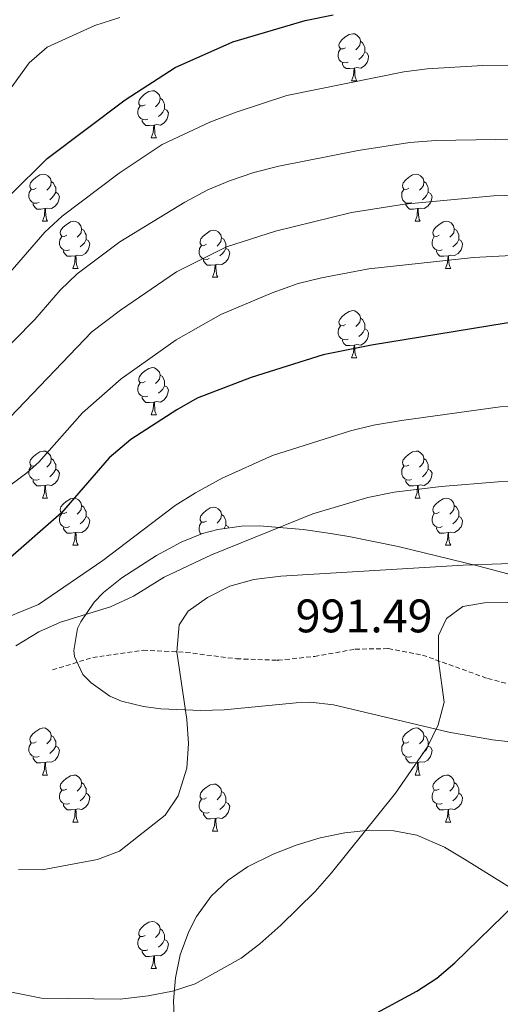
# Model space of a CAD drawing. Units: metres. Extents: x 657463 to 661986, y 4741406 to 4744478.
# Drawn here: x 658898 to 659000, y 4742732 to 4742942 of the extents above; entities that cross this region are included whole.
import ezdxf
from ezdxf.enums import TextEntityAlignment as Align

# ---------------------------------------------------------------- set-up
doc = ezdxf.new("R2010")
doc.units = ezdxf.units.M
doc.header["$MEASUREMENT"] = 0
doc.linetypes.add('TRAZOSX2', pattern=[1.5, 1, -0.5])
for name, color, linetype, lineweight in [('Carátula', 7, 'Continuous', 5), ('Level 21', 19, 'Continuous', 0), ('Level 35', 92, 'Continuous', 0), ('Level 36', 19, 'Continuous', 40), ('Level 4', 36, 'Continuous', 30), ('Level 41', 39, 'Continuous', 0), ('Level 5', 36, 'Continuous', 0), ('Level 7', 1, 'Continuous', 0)]:
    doc.layers.add(name, color=color, linetype=linetype, lineweight=lineweight)
doc.styles.add('Arial', font='ARIAL.TTF', dxfattribs={"height": 0.2})

# ---------------------------------------------------------------- blocks, each defined once
blk = doc.blocks.new('5PATER')
at = {"layer": 'Carátula', "linetype": 'Continuous', "lineweight": 5}
h = blk.add_hatch(color=250, dxfattribs=at)
edge = h.paths.add_edge_path()
edge.add_ellipse((0, 0), major_axis=(-1.33, -1.34), ratio=0.999422, start_angle=0, end_angle=360)

msp = doc.modelspace()

# ---------------------------------------------------------------- linework, layer by layer
at = {"layer": 'Level 21', "color": 19, "linetype": 'TRAZOSX2', "lineweight": 0}
msp.add_polyline3d([(658905.13, 4742803.24, 986.6), (658913.69, 4742805.9, 987.82), (658924.44, 4742807.48, 989.04), (658933.52, 4742806.99, 990.27), (658944.32, 4742805.62, 991.49), (658953.13, 4742805.32, 991.49), (658960.94, 4742806.13, 992.1), (658969.52, 4742807.67, 993.94), (658976.61, 4742807.8, 993.94), (658983.87, 4742806.43, 994.55), (658997.76, 4742801.43, 996.39), (659015.33, 4742796.9, 997), (659021.53, 4742795.63, 997), (659027.79, 4742794.7, 998.22), (659033.59, 4742793.89, 998.22), (659040.75, 4742793.83, 998.83), (659043.57, 4742794.14, 998.83), (659048.94, 4742795.29, 999.45), (659057.62, 4742798.48, 999.45), (659065.79, 4742801.06, 999.45), (659073.58, 4742803.95, 1000.45)], dxfattribs=at)
at = {"layer": 'Level 35', "color": 92, "linetype": 'Continuous', "lineweight": 0, "ltscale": 0.5}
for points in [[(659002.05, 4742823.71, 995.18), (658995.91, 4742825.37, 995.18), (658989.77, 4742826.83, 993.34), (658978.68, 4742829.58, 993.34), (658968.24, 4742831.71, 993.33), (658963.36, 4742832.49, 992.66), (658958.49, 4742833.15, 991.5), (658949.22, 4742833.96, 987.83), (658945.35, 4742833.9, 987.73), (658940.36, 4742833.2, 987.83), (658937.08, 4742832.34, 986.99), (658932.53, 4742830.49, 986), (658927.26, 4742827.63, 986), (658919.89, 4742822.87, 986), (658915.97, 4742819.73, 986), (658913.97, 4742817.68, 986), (658911.16, 4742813.53, 986), (658910.49, 4742812.1, 986.14), (658909.7, 4742807.39, 987.83), (658909.79, 4742806.09, 988.66), (658911.57, 4742802.3, 991.5), (658913.35, 4742800.48, 992.14), (658917.37, 4742797.68, 993.34), (658919.81, 4742796.61, 994.13), (658924.51, 4742795.45, 995.18), (658928.22, 4742794.96, 995.18), (658936.68, 4742794.58, 995.18), (658941.68, 4742794.78, 995.18), (658957.03, 4742796.25, 995.18), (658960.08, 4742796.35, 995.78), (658964.92, 4742795.81, 997.01), (658989.48, 4742789.96, 997.01), (658998.77, 4742788.36, 997.01), (659003.26, 4742787.88, 998.42)], [(659047.13, 4742728.84, 1012.06), (659026.43, 4742742.02, 1007.07), (659001.26, 4742757.71, 1001.84), (658992.8, 4742762.91, 1000.83), (658988.56, 4742765.5, 1000.68), (658982.69, 4742768.02, 1000.68), (658977.77, 4742768.95, 1000.68), (658972.63, 4742769.09, 1000.68), (658967.39, 4742768.56, 1000.68), (658962.14, 4742767.47, 1000.68), (658957.01, 4742765.92, 1000.68), (658952.11, 4742764.03, 1000.68), (658946.61, 4742761.29, 1000.68), (658942.5, 4742758.5, 1000.68), (658938.88, 4742755.03, 1000.68), (658935.8, 4742750.71, 1000.68), (658934.15, 4742747.5, 1000.7), (658932.34, 4742742.59, 1000.8), (658931.29, 4742737.67, 1001.08), (658930.91, 4742732.77, 1001.62), (658931.1, 4742727.95, 1002.52)]]:
    msp.add_polyline3d(points, dxfattribs=at)
at = {"layer": 'Level 36', "color": 92, "linetype": 'Continuous', "lineweight": 0}
for points in [[(658967.49, 4742935.81), (658966.97, 4742935.54), (658966.43, 4742935.59), (658966.17, 4742935.97), (658966.11, 4742936.39), (658966.27, 4742936.91), (658966.75, 4742937.51), (658967.39, 4742938.03), (658968.29, 4742938.62), (658969.03, 4742938.78), (658969.46, 4742938.73), (658969.99, 4742938.41), (658970.52, 4742937.83), (658970.68, 4742937.19), (658970.57, 4742936.33), (658970.15, 4742935.81), (658969.73, 4742935.38)], [(658968.08, 4742932.73), (658967.65, 4742932.57), (658967.07, 4742932.63), (658966.59, 4742932.83), (658966.17, 4742933.26), (658965.95, 4742933.85), (658965.95, 4742934.27), (658966.01, 4742934.85), (658966.43, 4742935.54)], [(658970.68, 4742937.19), (658971.15, 4742936.87), (658971.47, 4742936.23), (658971.63, 4742935.91), (658971.63, 4742935.33), (658971.63, 4742934.91), (658971.26, 4742934.21), (658970.84, 4742933.73), (658970.36, 4742933.31)], [(658971.63, 4742934.91), (658972.09, 4742934.65), (658972.43, 4742934.04), (658972.32, 4742933.31), (658972.11, 4742932.67), (658971.53, 4742931.93), (658970.73, 4742931.45), (658969.88, 4742931.56), (658969.45, 4742931.43)], [(658969.34, 4742931.43), (658968.45, 4742931.35), (658967.61, 4742931.35), (658967.18, 4742931.77), (658966.86, 4742932.25), (658966.86, 4742932.57)], [(658968.79, 4742928.75), (658969.23, 4742929.91), (658969.34, 4742931.43), (658969.45, 4742931.43), (658969.49, 4742930.85), (658969.52, 4742930.16), (658969.59, 4742929.55), (658969.71, 4742929.15), (658969.92, 4742928.75)], [(658968.79, 4742928.75), (658969.92, 4742928.75)], [(658924.86, 4742923.67), (658924.33, 4742923.4), (658923.8, 4742923.46), (658923.53, 4742923.83), (658923.48, 4742924.25), (658923.64, 4742924.77), (658924.12, 4742925.37), (658924.75, 4742925.9), (658925.65, 4742926.48), (658926.4, 4742926.64), (658926.83, 4742926.59), (658927.35, 4742926.27), (658927.89, 4742925.69), (658928.05, 4742925.05), (658927.93, 4742924.2), (658927.51, 4742923.67), (658927.09, 4742923.24)], [(658928.05, 4742925.05), (658928.52, 4742924.73), (658928.83, 4742924.09), (658928.99, 4742923.77), (658928.99, 4742923.19), (658928.99, 4742922.77), (658928.63, 4742922.08), (658928.21, 4742921.6), (658927.73, 4742921.18)], [(658925.45, 4742920.59), (658925.02, 4742920.43), (658924.43, 4742920.49), (658923.96, 4742920.7), (658923.53, 4742921.12), (658923.32, 4742921.71), (658923.32, 4742922.13), (658923.37, 4742922.71), (658923.8, 4742923.4)], [(658928.99, 4742922.77), (658929.45, 4742922.52), (658929.79, 4742921.9), (658929.69, 4742921.18), (658929.47, 4742920.54), (658928.89, 4742919.8), (658928.09, 4742919.32), (658927.25, 4742919.42), (658926.81, 4742919.29)], [(658926.71, 4742919.29), (658925.81, 4742919.21), (658924.97, 4742919.21), (658924.55, 4742919.64), (658924.23, 4742920.11), (658924.23, 4742920.43)], [(658926.16, 4742916.61), (658926.59, 4742917.77), (658926.71, 4742919.29), (658926.81, 4742919.29), (658926.85, 4742918.71), (658926.89, 4742918.02), (658926.95, 4742917.41), (658927.07, 4742917.01), (658927.29, 4742916.61)], [(658926.16, 4742916.61), (658927.29, 4742916.61)], [(658901.67, 4742905.9), (658901.14, 4742905.63), (658900.61, 4742905.69), (658900.35, 4742906.06), (658900.29, 4742906.48), (658900.45, 4742907), (658900.93, 4742907.6), (658901.57, 4742908.13), (658902.47, 4742908.71), (658903.21, 4742908.87), (658903.64, 4742908.82), (658904.17, 4742908.5), (658904.7, 4742907.92), (658904.86, 4742907.28), (658904.75, 4742906.43), (658904.32, 4742905.9), (658903.9, 4742905.47)], [(658981, 4742905.9), (658980.47, 4742905.63), (658979.94, 4742905.69), (658979.67, 4742906.06), (658979.62, 4742906.48), (658979.78, 4742907), (658980.26, 4742907.6), (658980.89, 4742908.13), (658981.79, 4742908.71), (658982.54, 4742908.87), (658982.96, 4742908.82), (658983.49, 4742908.5), (658984.02, 4742907.92), (658984.18, 4742907.28), (658984.07, 4742906.43), (658983.65, 4742905.9), (658983.23, 4742905.47)], [(658904.86, 4742907.28), (658905.33, 4742906.96), (658905.65, 4742906.32), (658905.81, 4742906), (658905.81, 4742905.42), (658905.81, 4742905), (658905.44, 4742904.31), (658905.02, 4742903.83), (658904.54, 4742903.41)], [(658984.18, 4742907.28), (658984.66, 4742906.96), (658984.97, 4742906.32), (658985.13, 4742906), (658985.13, 4742905.42), (658985.13, 4742905), (658984.76, 4742904.31), (658984.34, 4742903.83), (658983.86, 4742903.41)], [(658902.26, 4742902.82), (658901.83, 4742902.66), (658901.25, 4742902.72), (658900.77, 4742902.93), (658900.35, 4742903.35), (658900.13, 4742903.94), (658900.13, 4742904.36), (658900.19, 4742904.94), (658900.61, 4742905.63)], [(658905.81, 4742905), (658906.26, 4742904.75), (658906.61, 4742904.13), (658906.5, 4742903.41), (658906.29, 4742902.77), (658905.7, 4742902.03), (658904.91, 4742901.55), (658904.06, 4742901.65), (658903.63, 4742901.52)], [(658981.58, 4742902.82), (658981.16, 4742902.66), (658980.57, 4742902.72), (658980.1, 4742902.93), (658979.67, 4742903.35), (658979.46, 4742903.94), (658979.46, 4742904.36), (658979.51, 4742904.94), (658979.94, 4742905.63)], [(658985.13, 4742905), (658985.59, 4742904.75), (658985.93, 4742904.13), (658985.82, 4742903.41), (658985.61, 4742902.77), (658985.03, 4742902.03), (658984.23, 4742901.55), (658983.38, 4742901.65), (658982.95, 4742901.52)], [(658903.52, 4742901.52), (658902.63, 4742901.44), (658901.78, 4742901.44), (658901.36, 4742901.87), (658901.04, 4742902.34), (658901.04, 4742902.66)], [(658982.84, 4742901.52), (658981.95, 4742901.44), (658981.11, 4742901.44), (658980.68, 4742901.87), (658980.36, 4742902.34), (658980.36, 4742902.66)], [(658902.97, 4742898.84), (658903.41, 4742900), (658903.52, 4742901.52), (658903.63, 4742901.52), (658903.66, 4742900.94), (658903.7, 4742900.25), (658903.77, 4742899.64), (658903.88, 4742899.24), (658904.1, 4742898.84)], [(658982.3, 4742898.84), (658982.73, 4742900), (658982.84, 4742901.52), (658982.95, 4742901.52), (658982.99, 4742900.94), (658983.02, 4742900.25), (658983.09, 4742899.64), (658983.21, 4742899.24), (658983.42, 4742898.84)], [(658902.97, 4742898.84), (658904.1, 4742898.84)], [(658908.15, 4742895.86), (658907.62, 4742895.6), (658907.09, 4742895.65), (658906.82, 4742896.02), (658906.77, 4742896.45), (658906.93, 4742896.97), (658907.41, 4742897.56), (658908.04, 4742898.09), (658908.94, 4742898.68), (658909.69, 4742898.84), (658910.11, 4742898.78), (658910.64, 4742898.47), (658911.17, 4742897.88), (658911.33, 4742897.24), (658911.22, 4742896.39), (658910.8, 4742895.86), (658910.38, 4742895.44)], [(658982.3, 4742898.84), (658983.42, 4742898.84)], [(658987.47, 4742895.86), (658986.94, 4742895.6), (658986.41, 4742895.65), (658986.15, 4742896.02), (658986.09, 4742896.45), (658986.25, 4742896.97), (658986.73, 4742897.56), (658987.37, 4742898.09), (658988.27, 4742898.68), (658989.01, 4742898.84), (658989.44, 4742898.78), (658989.97, 4742898.47), (658990.5, 4742897.88), (658990.66, 4742897.24), (658990.55, 4742896.39), (658990.12, 4742895.86), (658989.7, 4742895.44)], [(658908.73, 4742892.78), (658908.31, 4742892.62), (658907.72, 4742892.68), (658907.25, 4742892.89), (658906.82, 4742893.32), (658906.61, 4742893.9), (658906.61, 4742894.32), (658906.66, 4742894.91), (658907.09, 4742895.6)], [(658911.33, 4742897.24), (658911.81, 4742896.93), (658912.12, 4742896.29), (658912.28, 4742895.97), (658912.28, 4742895.39), (658912.28, 4742894.96), (658911.91, 4742894.27), (658911.49, 4742893.79), (658911.01, 4742893.37)], [(658937.92, 4742893.96), (658937.39, 4742893.69), (658936.86, 4742893.75), (658936.59, 4742894.12), (658936.54, 4742894.54), (658936.7, 4742895.06), (658937.18, 4742895.66), (658937.81, 4742896.19), (658938.71, 4742896.77), (658939.46, 4742896.93), (658939.88, 4742896.88), (658940.41, 4742896.56), (658940.94, 4742895.98), (658941.1, 4742895.34), (658940.99, 4742894.49), (658940.57, 4742893.96), (658940.15, 4742893.53)], [(658988.06, 4742892.78), (658987.63, 4742892.62), (658987.05, 4742892.68), (658986.57, 4742892.89), (658986.15, 4742893.32), (658985.93, 4742893.9), (658985.93, 4742894.32), (658985.99, 4742894.91), (658986.41, 4742895.6)], [(658990.66, 4742897.24), (658991.13, 4742896.93), (658991.45, 4742896.29), (658991.61, 4742895.97), (658991.61, 4742895.39), (658991.61, 4742894.96), (658991.24, 4742894.27), (658990.82, 4742893.79), (658990.34, 4742893.37)], [(658912.28, 4742894.96), (658912.74, 4742894.71), (658913.08, 4742894.1), (658912.97, 4742893.37), (658912.76, 4742892.73), (658912.18, 4742891.99), (658911.38, 4742891.51), (658910.53, 4742891.62), (658910.1, 4742891.49)], [(658938.5, 4742890.88), (658938.08, 4742890.72), (658937.49, 4742890.78), (658937.02, 4742890.99), (658936.59, 4742891.41), (658936.38, 4742892), (658936.38, 4742892.42), (658936.43, 4742893), (658936.86, 4742893.69)], [(658941.1, 4742895.34), (658941.58, 4742895.02), (658941.89, 4742894.38), (658942.05, 4742894.06), (658942.05, 4742893.48), (658942.05, 4742893.06), (658941.68, 4742892.37), (658941.26, 4742891.89), (658940.78, 4742891.47)], [(658991.61, 4742894.96), (658992.06, 4742894.71), (658992.41, 4742894.1), (658992.3, 4742893.37), (658992.09, 4742892.73), (658991.5, 4742891.99), (658990.71, 4742891.51), (658989.86, 4742891.62), (658989.43, 4742891.49)], [(658909.99, 4742891.49), (658909.1, 4742891.4), (658908.26, 4742891.4), (658907.83, 4742891.83), (658907.51, 4742892.31), (658907.51, 4742892.62)], [(658909.45, 4742888.8), (658909.88, 4742889.96), (658909.99, 4742891.49), (658910.1, 4742891.49), (658910.14, 4742890.9), (658910.17, 4742890.22), (658910.24, 4742889.6), (658910.36, 4742889.2), (658910.57, 4742888.8)], [(658942.05, 4742893.06), (658942.51, 4742892.81), (658942.85, 4742892.19), (658942.74, 4742891.47), (658942.53, 4742890.83), (658941.95, 4742890.09), (658941.15, 4742889.61), (658940.3, 4742889.71), (658939.87, 4742889.58)], [(658989.32, 4742891.49), (658988.43, 4742891.4), (658987.58, 4742891.4), (658987.16, 4742891.83), (658986.84, 4742892.31), (658986.84, 4742892.62)], [(658988.77, 4742888.8), (658989.21, 4742889.96), (658989.32, 4742891.49), (658989.43, 4742891.49), (658989.46, 4742890.9), (658989.5, 4742890.22), (658989.57, 4742889.6), (658989.68, 4742889.2), (658989.9, 4742888.8)], [(658939.76, 4742889.58), (658938.87, 4742889.5), (658938.03, 4742889.5), (658937.6, 4742889.93), (658937.28, 4742890.4), (658937.28, 4742890.72)], [(658939.22, 4742886.9), (658939.65, 4742888.06), (658939.76, 4742889.58), (658939.87, 4742889.58), (658939.91, 4742889), (658939.94, 4742888.31), (658940.01, 4742887.7), (658940.13, 4742887.3), (658940.34, 4742886.9)], [(658909.45, 4742888.8), (658910.57, 4742888.8)], [(658988.77, 4742888.8), (658989.9, 4742888.8)], [(658939.22, 4742886.9), (658940.34, 4742886.9)], [(658967.49, 4742876.81), (658966.97, 4742876.55), (658966.43, 4742876.6), (658966.17, 4742876.97), (658966.11, 4742877.4), (658966.27, 4742877.92), (658966.75, 4742878.51), (658967.39, 4742879.04), (658968.29, 4742879.63), (658969.03, 4742879.79), (658969.46, 4742879.73), (658969.99, 4742879.42), (658970.52, 4742878.83), (658970.68, 4742878.19), (658970.57, 4742877.34), (658970.15, 4742876.81), (658969.73, 4742876.39)], [(658970.68, 4742878.19), (658971.15, 4742877.88), (658971.47, 4742877.24), (658971.63, 4742876.92), (658971.63, 4742876.34), (658971.63, 4742875.91), (658971.26, 4742875.22), (658970.84, 4742874.74), (658970.36, 4742874.32)], [(658968.08, 4742873.73), (658967.65, 4742873.57), (658967.07, 4742873.63), (658966.59, 4742873.84), (658966.17, 4742874.27), (658965.95, 4742874.85), (658965.95, 4742875.27), (658966.01, 4742875.86), (658966.43, 4742876.55)], [(658971.63, 4742875.91), (658972.09, 4742875.66), (658972.43, 4742875.05), (658972.32, 4742874.32), (658972.11, 4742873.68), (658971.53, 4742872.94), (658970.73, 4742872.46), (658969.88, 4742872.57), (658969.45, 4742872.44)], [(658969.34, 4742872.44), (658968.45, 4742872.35), (658967.61, 4742872.35), (658967.18, 4742872.78), (658966.86, 4742873.26), (658966.86, 4742873.57)], [(658968.79, 4742869.75), (658969.23, 4742870.91), (658969.34, 4742872.44), (658969.45, 4742872.44), (658969.49, 4742871.85), (658969.52, 4742871.17), (658969.59, 4742870.55), (658969.71, 4742870.15), (658969.92, 4742869.75)], [(658968.79, 4742869.75), (658969.92, 4742869.75)], [(658924.86, 4742864.67), (658924.33, 4742864.41), (658923.8, 4742864.47), (658923.53, 4742864.83), (658923.48, 4742865.26), (658923.64, 4742865.78), (658924.12, 4742866.37), (658924.75, 4742866.91), (658925.65, 4742867.49), (658926.4, 4742867.65), (658926.83, 4742867.59), (658927.35, 4742867.28), (658927.89, 4742866.69), (658928.05, 4742866.05), (658927.93, 4742865.21), (658927.51, 4742864.67), (658927.09, 4742864.25)], [(658925.45, 4742861.59), (658925.02, 4742861.43), (658924.43, 4742861.49), (658923.96, 4742861.71), (658923.53, 4742862.13), (658923.32, 4742862.71), (658923.32, 4742863.13), (658923.37, 4742863.72), (658923.8, 4742864.41)], [(658928.05, 4742866.05), (658928.52, 4742865.74), (658928.83, 4742865.1), (658928.99, 4742864.78), (658928.99, 4742864.2), (658928.99, 4742863.77), (658928.63, 4742863.09), (658928.21, 4742862.61), (658927.73, 4742862.19)], [(658928.99, 4742863.77), (658929.45, 4742863.53), (658929.79, 4742862.91), (658929.69, 4742862.19), (658929.47, 4742861.55), (658928.89, 4742860.81), (658928.09, 4742860.33), (658927.25, 4742860.43), (658926.81, 4742860.3)], [(658926.71, 4742860.3), (658925.81, 4742860.21), (658924.97, 4742860.21), (658924.55, 4742860.65), (658924.23, 4742861.12), (658924.23, 4742861.43)], [(658926.16, 4742857.61), (658926.59, 4742858.77), (658926.71, 4742860.3), (658926.81, 4742860.3), (658926.85, 4742859.71), (658926.89, 4742859.03), (658926.95, 4742858.41), (658927.07, 4742858.01), (658927.29, 4742857.61)], [(658926.16, 4742857.61), (658927.29, 4742857.61)], [(658901.67, 4742846.91), (658901.14, 4742846.64), (658900.61, 4742846.7), (658900.35, 4742847.07), (658900.29, 4742847.49), (658900.45, 4742848.01), (658900.93, 4742848.61), (658901.57, 4742849.14), (658902.47, 4742849.72), (658903.21, 4742849.88), (658903.64, 4742849.83), (658904.17, 4742849.51), (658904.7, 4742848.93), (658904.86, 4742848.29), (658904.75, 4742847.44), (658904.32, 4742846.91), (658903.9, 4742846.48)], [(658981, 4742846.91), (658980.47, 4742846.64), (658979.94, 4742846.7), (658979.67, 4742847.07), (658979.62, 4742847.49), (658979.78, 4742848.01), (658980.26, 4742848.61), (658980.89, 4742849.14), (658981.79, 4742849.72), (658982.54, 4742849.88), (658982.96, 4742849.83), (658983.49, 4742849.51), (658984.02, 4742848.93), (658984.18, 4742848.29), (658984.07, 4742847.44), (658983.65, 4742846.91), (658983.23, 4742846.48)], [(658904.86, 4742848.29), (658905.33, 4742847.97), (658905.65, 4742847.33), (658905.81, 4742847.01), (658905.81, 4742846.43), (658905.81, 4742846.01), (658905.44, 4742845.32), (658905.02, 4742844.84), (658904.54, 4742844.42)], [(658984.18, 4742848.29), (658984.66, 4742847.97), (658984.97, 4742847.33), (658985.13, 4742847.01), (658985.13, 4742846.43), (658985.13, 4742846.01), (658984.76, 4742845.32), (658984.34, 4742844.84), (658983.86, 4742844.42)], [(658902.26, 4742843.83), (658901.83, 4742843.67), (658901.25, 4742843.73), (658900.77, 4742843.94), (658900.35, 4742844.36), (658900.13, 4742844.95), (658900.13, 4742845.37), (658900.19, 4742845.95), (658900.61, 4742846.64)], [(658905.81, 4742846.01), (658906.26, 4742845.76), (658906.61, 4742845.14), (658906.5, 4742844.42), (658906.29, 4742843.78), (658905.7, 4742843.04), (658904.91, 4742842.56), (658904.06, 4742842.66), (658903.63, 4742842.53)], [(658981.58, 4742843.83), (658981.16, 4742843.67), (658980.57, 4742843.73), (658980.1, 4742843.94), (658979.67, 4742844.36), (658979.46, 4742844.95), (658979.46, 4742845.37), (658979.51, 4742845.95), (658979.94, 4742846.64)], [(658985.13, 4742846.01), (658985.59, 4742845.76), (658985.93, 4742845.14), (658985.82, 4742844.42), (658985.61, 4742843.78), (658985.03, 4742843.04), (658984.23, 4742842.56), (658983.38, 4742842.66), (658982.95, 4742842.53)], [(658903.52, 4742842.53), (658902.63, 4742842.45), (658901.78, 4742842.45), (658901.36, 4742842.88), (658901.04, 4742843.35), (658901.04, 4742843.67)], [(658982.84, 4742842.53), (658981.95, 4742842.45), (658981.11, 4742842.45), (658980.68, 4742842.88), (658980.36, 4742843.35), (658980.36, 4742843.67)], [(658902.97, 4742839.85), (658903.41, 4742841.01), (658903.52, 4742842.53), (658903.63, 4742842.53), (658903.66, 4742841.95), (658903.7, 4742841.26), (658903.77, 4742840.65), (658903.88, 4742840.25), (658904.1, 4742839.85)], [(658982.3, 4742839.85), (658982.73, 4742841.01), (658982.84, 4742842.53), (658982.95, 4742842.53), (658982.99, 4742841.95), (658983.02, 4742841.26), (658983.09, 4742840.65), (658983.21, 4742840.25), (658983.42, 4742839.85)], [(658902.97, 4742839.85), (658904.1, 4742839.85)], [(658908.15, 4742836.87), (658907.62, 4742836.61), (658907.09, 4742836.66), (658906.82, 4742837.03), (658906.77, 4742837.46), (658906.93, 4742837.98), (658907.41, 4742838.57), (658908.04, 4742839.1), (658908.94, 4742839.69), (658909.69, 4742839.85), (658910.11, 4742839.79), (658910.64, 4742839.48), (658911.17, 4742838.89), (658911.33, 4742838.25), (658911.22, 4742837.4), (658910.8, 4742836.87), (658910.38, 4742836.45)], [(658982.3, 4742839.85), (658983.42, 4742839.85)], [(658987.47, 4742836.87), (658986.94, 4742836.61), (658986.41, 4742836.66), (658986.15, 4742837.03), (658986.09, 4742837.46), (658986.25, 4742837.98), (658986.73, 4742838.57), (658987.37, 4742839.1), (658988.27, 4742839.69), (658989.01, 4742839.85), (658989.44, 4742839.79), (658989.97, 4742839.48), (658990.5, 4742838.89), (658990.66, 4742838.25), (658990.55, 4742837.4), (658990.12, 4742836.87), (658989.7, 4742836.45)], [(658911.33, 4742838.25), (658911.81, 4742837.94), (658912.12, 4742837.3), (658912.28, 4742836.98), (658912.28, 4742836.4), (658912.28, 4742835.97), (658911.91, 4742835.28), (658911.49, 4742834.8), (658911.01, 4742834.38)], [(658937.92, 4742834.97), (658937.39, 4742834.7), (658936.86, 4742834.76), (658936.59, 4742835.13), (658936.54, 4742835.55), (658936.7, 4742836.07), (658937.18, 4742836.67), (658937.81, 4742837.2), (658938.71, 4742837.78), (658939.46, 4742837.94), (658939.88, 4742837.89), (658940.41, 4742837.57), (658940.94, 4742836.99), (658941.1, 4742836.35), (658940.99, 4742835.5), (658940.57, 4742834.97), (658940.15, 4742834.54)], [(658990.66, 4742838.25), (658991.13, 4742837.94), (658991.45, 4742837.3), (658991.61, 4742836.98), (658991.61, 4742836.4), (658991.61, 4742835.97), (658991.24, 4742835.28), (658990.82, 4742834.8), (658990.34, 4742834.38)], [(658908.73, 4742833.79), (658908.31, 4742833.63), (658907.72, 4742833.69), (658907.25, 4742833.9), (658906.82, 4742834.33), (658906.61, 4742834.91), (658906.61, 4742835.33), (658906.66, 4742835.92), (658907.09, 4742836.61)], [(658912.28, 4742835.97), (658912.74, 4742835.72), (658913.08, 4742835.11), (658912.97, 4742834.38), (658912.76, 4742833.74), (658912.18, 4742833), (658911.38, 4742832.52), (658910.53, 4742832.63), (658910.1, 4742832.5)], [(658936.79, 4742832.22), (658936.59, 4742832.42), (658936.38, 4742833.01), (658936.38, 4742833.43), (658936.43, 4742834.01), (658936.86, 4742834.7)], [(658941.1, 4742836.35), (658941.58, 4742836.03), (658941.89, 4742835.39), (658942.05, 4742835.07), (658942.05, 4742834.49), (658942.05, 4742834.07), (658941.69, 4742833.39)], [(658988.06, 4742833.79), (658987.63, 4742833.63), (658987.05, 4742833.69), (658986.57, 4742833.9), (658986.15, 4742834.33), (658985.93, 4742834.91), (658985.93, 4742835.33), (658985.99, 4742835.92), (658986.41, 4742836.61)], [(658991.61, 4742835.97), (658992.06, 4742835.72), (658992.41, 4742835.11), (658992.3, 4742834.38), (658992.09, 4742833.74), (658991.5, 4742833), (658990.71, 4742832.52), (658989.86, 4742832.63), (658989.43, 4742832.5)], [(658909.99, 4742832.5), (658909.1, 4742832.41), (658908.26, 4742832.41), (658907.83, 4742832.84), (658907.51, 4742833.32), (658907.51, 4742833.63)], [(658942.05, 4742834.07), (658942.51, 4742833.82), (658942.67, 4742833.53)], [(658989.32, 4742832.5), (658988.43, 4742832.41), (658987.58, 4742832.41), (658987.16, 4742832.84), (658986.84, 4742833.32), (658986.84, 4742833.63)], [(658909.45, 4742829.81), (658909.88, 4742830.97), (658909.99, 4742832.5), (658910.1, 4742832.5), (658910.14, 4742831.91), (658910.17, 4742831.23), (658910.24, 4742830.61), (658910.36, 4742830.21), (658910.57, 4742829.81)], [(658988.77, 4742829.81), (658989.21, 4742830.97), (658989.32, 4742832.5), (658989.43, 4742832.5), (658989.46, 4742831.91), (658989.5, 4742831.23), (658989.57, 4742830.61), (658989.68, 4742830.21), (658989.9, 4742829.81)], [(658909.45, 4742829.81), (658910.57, 4742829.81)], [(658988.77, 4742829.81), (658989.9, 4742829.81)], [(658901.67, 4742787.92), (658901.14, 4742787.65), (658900.61, 4742787.71), (658900.35, 4742788.08), (658900.29, 4742788.5), (658900.45, 4742789.02), (658900.93, 4742789.62), (658901.57, 4742790.15), (658902.47, 4742790.73), (658903.21, 4742790.89), (658903.64, 4742790.84), (658904.17, 4742790.52), (658904.7, 4742789.94), (658904.86, 4742789.3), (658904.75, 4742788.45), (658904.32, 4742787.92), (658903.9, 4742787.49)], [(658981, 4742787.91), (658980.47, 4742787.65), (658979.94, 4742787.71), (658979.67, 4742788.07), (658979.62, 4742788.5), (658979.78, 4742789.02), (658980.26, 4742789.61), (658980.89, 4742790.15), (658981.79, 4742790.73), (658982.54, 4742790.89), (658982.96, 4742790.83), (658983.49, 4742790.52), (658984.02, 4742789.93), (658984.18, 4742789.29), (658984.07, 4742788.45), (658983.65, 4742787.91), (658983.23, 4742787.49)], [(658904.86, 4742789.3), (658905.33, 4742788.98), (658905.65, 4742788.34), (658905.81, 4742788.02), (658905.81, 4742787.44), (658905.81, 4742787.02), (658905.44, 4742786.33), (658905.02, 4742785.85), (658904.54, 4742785.43)], [(658984.18, 4742789.29), (658984.66, 4742788.98), (658984.97, 4742788.34), (658985.13, 4742788.02), (658985.13, 4742787.44), (658985.13, 4742787.01), (658984.76, 4742786.33), (658984.34, 4742785.85), (658983.86, 4742785.43)], [(658902.26, 4742784.84), (658901.83, 4742784.68), (658901.25, 4742784.74), (658900.77, 4742784.95), (658900.35, 4742785.37), (658900.13, 4742785.96), (658900.13, 4742786.38), (658900.19, 4742786.96), (658900.61, 4742787.65)], [(658905.81, 4742787.02), (658906.26, 4742786.77), (658906.61, 4742786.15), (658906.5, 4742785.43), (658906.29, 4742784.79), (658905.7, 4742784.05), (658904.91, 4742783.57), (658904.06, 4742783.67), (658903.63, 4742783.54)], [(658981.58, 4742784.83), (658981.16, 4742784.67), (658980.57, 4742784.73), (658980.1, 4742784.95), (658979.67, 4742785.37), (658979.46, 4742785.95), (658979.46, 4742786.37), (658979.51, 4742786.96), (658979.94, 4742787.65)], [(658985.13, 4742787.01), (658985.59, 4742786.77), (658985.93, 4742786.15), (658985.82, 4742785.43), (658985.61, 4742784.79), (658985.03, 4742784.05), (658984.23, 4742783.57), (658983.38, 4742783.67), (658982.95, 4742783.54)], [(658903.52, 4742783.54), (658902.63, 4742783.46), (658901.78, 4742783.46), (658901.36, 4742783.89), (658901.04, 4742784.36), (658901.04, 4742784.68)], [(658982.84, 4742783.54), (658981.95, 4742783.45), (658981.11, 4742783.45), (658980.68, 4742783.89), (658980.36, 4742784.36), (658980.36, 4742784.67)], [(658902.97, 4742780.86), (658903.41, 4742782.02), (658903.52, 4742783.54), (658903.63, 4742783.54), (658903.66, 4742782.96), (658903.7, 4742782.27), (658903.77, 4742781.66), (658903.88, 4742781.26), (658904.1, 4742780.86)], [(658982.3, 4742780.85), (658982.73, 4742782.01), (658982.84, 4742783.54), (658982.95, 4742783.54), (658982.99, 4742782.95), (658983.02, 4742782.27), (658983.09, 4742781.65), (658983.21, 4742781.25), (658983.42, 4742780.85)], [(658902.97, 4742780.86), (658904.1, 4742780.86)], [(658908.15, 4742777.88), (658907.62, 4742777.62), (658907.09, 4742777.67), (658906.82, 4742778.04), (658906.77, 4742778.47), (658906.93, 4742778.99), (658907.41, 4742779.58), (658908.04, 4742780.11), (658908.94, 4742780.7), (658909.69, 4742780.86), (658910.11, 4742780.8), (658910.64, 4742780.49), (658911.17, 4742779.9), (658911.33, 4742779.26), (658911.22, 4742778.41), (658910.8, 4742777.88), (658910.38, 4742777.46)], [(658982.3, 4742780.85), (658983.42, 4742780.85)], [(658987.47, 4742777.88), (658986.94, 4742777.61), (658986.41, 4742777.67), (658986.15, 4742778.04), (658986.09, 4742778.47), (658986.25, 4742778.99), (658986.73, 4742779.58), (658987.37, 4742780.11), (658988.27, 4742780.69), (658989.01, 4742780.85), (658989.44, 4742780.8), (658989.97, 4742780.49), (658990.5, 4742779.9), (658990.66, 4742779.26), (658990.55, 4742778.41), (658990.12, 4742777.88), (658989.7, 4742777.45)], [(658911.33, 4742779.26), (658911.81, 4742778.95), (658912.12, 4742778.31), (658912.28, 4742777.99), (658912.28, 4742777.41), (658912.28, 4742776.98), (658911.91, 4742776.29), (658911.49, 4742775.81), (658911.01, 4742775.39)], [(658937.92, 4742775.98), (658937.39, 4742775.71), (658936.86, 4742775.77), (658936.59, 4742776.14), (658936.54, 4742776.56), (658936.7, 4742777.08), (658937.18, 4742777.68), (658937.81, 4742778.21), (658938.71, 4742778.79), (658939.46, 4742778.95), (658939.88, 4742778.9), (658940.41, 4742778.58), (658940.94, 4742778), (658941.1, 4742777.36), (658940.99, 4742776.51), (658940.57, 4742775.98), (658940.15, 4742775.55)], [(658990.66, 4742779.26), (658991.13, 4742778.95), (658991.45, 4742778.31), (658991.61, 4742777.99), (658991.61, 4742777.41), (658991.61, 4742776.98), (658991.24, 4742776.29), (658990.82, 4742775.81), (658990.34, 4742775.39)], [(658908.73, 4742774.8), (658908.31, 4742774.64), (658907.72, 4742774.7), (658907.25, 4742774.91), (658906.82, 4742775.34), (658906.61, 4742775.92), (658906.61, 4742776.34), (658906.66, 4742776.93), (658907.09, 4742777.62)], [(658912.28, 4742776.98), (658912.74, 4742776.73), (658913.08, 4742776.12), (658912.97, 4742775.39), (658912.76, 4742774.75), (658912.18, 4742774.01), (658911.38, 4742773.53), (658910.53, 4742773.64), (658910.1, 4742773.51)], [(658941.1, 4742777.36), (658941.58, 4742777.04), (658941.89, 4742776.4), (658942.05, 4742776.08), (658942.05, 4742775.5), (658942.05, 4742775.08), (658941.68, 4742774.39), (658941.26, 4742773.91), (658940.78, 4742773.49)], [(658988.06, 4742774.8), (658987.63, 4742774.64), (658987.05, 4742774.7), (658986.57, 4742774.91), (658986.15, 4742775.33), (658985.93, 4742775.92), (658985.93, 4742776.34), (658985.99, 4742776.93), (658986.41, 4742777.61)], [(658991.61, 4742776.98), (658992.06, 4742776.73), (658992.41, 4742776.11), (658992.3, 4742775.39), (658992.09, 4742774.75), (658991.5, 4742774.01), (658990.71, 4742773.53), (658989.86, 4742773.63), (658989.43, 4742773.51)], [(658909.99, 4742773.51), (658909.1, 4742773.42), (658908.26, 4742773.42), (658907.83, 4742773.85), (658907.51, 4742774.33), (658907.51, 4742774.64)], [(658938.5, 4742772.9), (658938.08, 4742772.74), (658937.49, 4742772.8), (658937.02, 4742773.01), (658936.59, 4742773.43), (658936.38, 4742774.02), (658936.38, 4742774.44), (658936.43, 4742775.02), (658936.86, 4742775.71)], [(658942.05, 4742775.08), (658942.51, 4742774.83), (658942.85, 4742774.21), (658942.74, 4742773.49), (658942.53, 4742772.85), (658941.95, 4742772.11), (658941.15, 4742771.63), (658940.3, 4742771.73), (658939.87, 4742771.6)], [(658989.32, 4742773.51), (658988.43, 4742773.42), (658987.58, 4742773.42), (658987.16, 4742773.85), (658986.84, 4742774.33), (658986.84, 4742774.64)], [(658909.45, 4742770.82), (658909.88, 4742771.98), (658909.99, 4742773.51), (658910.1, 4742773.51), (658910.14, 4742772.92), (658910.17, 4742772.24), (658910.24, 4742771.62), (658910.36, 4742771.22), (658910.57, 4742770.82)], [(658939.76, 4742771.6), (658938.87, 4742771.52), (658938.03, 4742771.52), (658937.6, 4742771.95), (658937.28, 4742772.42), (658937.28, 4742772.74)], [(658988.77, 4742770.82), (658989.21, 4742771.98), (658989.32, 4742773.51), (658989.43, 4742773.51), (658989.46, 4742772.92), (658989.5, 4742772.23), (658989.57, 4742771.62), (658989.68, 4742771.22), (658989.9, 4742770.82)], [(658909.45, 4742770.82), (658910.57, 4742770.82)], [(658939.22, 4742768.92), (658939.65, 4742770.08), (658939.76, 4742771.6), (658939.87, 4742771.6), (658939.91, 4742771.02), (658939.94, 4742770.33), (658940.01, 4742769.72), (658940.13, 4742769.32), (658940.34, 4742768.92)], [(658988.77, 4742770.82), (658989.9, 4742770.82)], [(658939.22, 4742768.92), (658940.34, 4742768.92)], [(658924.86, 4742746.69), (658924.33, 4742746.43), (658923.8, 4742746.48), (658923.53, 4742746.85), (658923.48, 4742747.28), (658923.64, 4742747.8), (658924.12, 4742748.39), (658924.75, 4742748.92), (658925.65, 4742749.51), (658926.4, 4742749.67), (658926.82, 4742749.61), (658927.35, 4742749.3), (658927.88, 4742748.71), (658928.04, 4742748.07), (658927.93, 4742747.22), (658927.51, 4742746.69), (658927.09, 4742746.27)], [(658928.04, 4742748.07), (658928.52, 4742747.76), (658928.83, 4742747.12), (658928.99, 4742746.8), (658928.99, 4742746.22), (658928.99, 4742745.79), (658928.62, 4742745.1), (658928.2, 4742744.62), (658927.72, 4742744.2)], [(658925.44, 4742743.61), (658925.02, 4742743.45), (658924.43, 4742743.51), (658923.96, 4742743.72), (658923.53, 4742744.15), (658923.32, 4742744.73), (658923.32, 4742745.15), (658923.37, 4742745.74), (658923.8, 4742746.43)], [(658928.99, 4742745.79), (658929.45, 4742745.54), (658929.79, 4742744.93), (658929.68, 4742744.2), (658929.47, 4742743.56), (658928.89, 4742742.82), (658928.09, 4742742.34), (658927.24, 4742742.45), (658926.81, 4742742.32)], [(658926.7, 4742742.32), (658925.81, 4742742.23), (658924.97, 4742742.23), (658924.54, 4742742.66), (658924.22, 4742743.14), (658924.22, 4742743.45)], [(658926.16, 4742739.63), (658926.59, 4742740.79), (658926.7, 4742742.32), (658926.81, 4742742.32), (658926.85, 4742741.73), (658926.88, 4742741.05), (658926.95, 4742740.43), (658927.07, 4742740.03), (658927.28, 4742739.63)], [(658926.16, 4742739.63), (658927.28, 4742739.63)]]:
    msp.add_lwpolyline(points, dxfattribs=at)
at = {"layer": 'Level 4', "color": 36, "linetype": 'Continuous', "lineweight": 30}
for points in [[(658896.09, 4742904.43, 950), (658903.97, 4742912.21, 950), (658920.57, 4742924.71, 950), (658931.22, 4742931.56, 950), (658943.52, 4742937.05, 950), (658958.91, 4742941.6, 950), (658964.87, 4742942.81, 950)], [(659119.79, 4742907.71, 975), (659107.69, 4742904.96, 975), (659101.41, 4742903, 975), (659096.16, 4742900.86, 975), (659091.67, 4742898.67, 975), (659076.38, 4742889.94, 975), (659071.17, 4742887.4, 975), (659061.57, 4742883.54, 975), (659055.97, 4742882.01, 975), (659049.97, 4742880.92, 975), (659039.77, 4742879.82, 975), (659014.44, 4742878.82, 975), (659008.67, 4742878.24, 975), (658973.03, 4742872.41, 975), (658962.76, 4742870.38, 975), (658947.45, 4742865.52, 975), (658935.94, 4742861.12, 975), (658931.6, 4742858.65, 975), (658921.83, 4742852.32, 975), (658917.23, 4742848.45, 975), (658907.04, 4742836.71, 975), (658895.07, 4742826.23, 975)], [(658973.28, 4742729.68, 1000), (658982.7, 4742734.85, 1000), (658986.96, 4742737.56, 1000), (658990.75, 4742740.82, 1000), (659003.59, 4742753.38, 1000), (659010.7, 4742761.29, 1000), (659014.83, 4742765.1, 1000), (659023.8, 4742771.84, 1000), (659032.42, 4742777.74, 1000), (659036.74, 4742780.24, 1000), (659050.8, 4742786.97, 1000), (659055, 4742790.31, 1000), (659058.55, 4742794.26, 1000), (659070.12, 4742802.67, 1000), (659074.69, 4742806.54, 1000), (659077.17, 4742805.42, 1000), (659080.93, 4742806.75, 1000), (659104.93, 4742824.71, 1000), (659121.92, 4742841.17, 1000)]]:
    msp.add_polyline3d(points, dxfattribs=at)
at = {"layer": 'Level 5', "color": 36, "linetype": 'Continuous', "lineweight": 0}
for points in [[(658890.06, 4742918.73, 945), (658900.19, 4742932.61, 945), (658903.97, 4742935.89, 945), (658914.16, 4742940.55, 945), (658919.44, 4742942.21, 945)], [(658895.21, 4742886.96, 955), (658903.48, 4742896.54, 955), (658907.16, 4742899.91, 955), (658919.3, 4742909.05, 955), (658928.49, 4742915.22, 955), (658938.65, 4742919.98, 955), (658944.24, 4742922.08, 955), (658955, 4742925.6, 955), (658979.93, 4742930.64, 955), (658984.89, 4742931.33, 955), (658996.73, 4742932.01, 955), (659033.21, 4742932.38, 955), (659039.35, 4742932.75, 955), (659050.63, 4742934.32, 955), (659066.22, 4742938.25, 955), (659076.65, 4742940.27, 955), (659087.77, 4742941.29, 955), (659115.19, 4742942.69, 955)], [(658896.1, 4742857.11, 965), (658913.54, 4742875.31, 965), (658919.61, 4742879.88, 965), (658931.53, 4742888.06, 965), (658942.17, 4742893.39, 965), (658952.63, 4742896.75, 965), (658968.8, 4742900.73, 965), (658980.07, 4742902.47, 965), (658999.01, 4742904.24, 965), (659027.44, 4742905.09, 965), (659038.94, 4742905.88, 965), (659043.89, 4742906.58, 965), (659055.68, 4742909.17, 965), (659077.58, 4742917.11, 965), (659098.49, 4742923.27, 965), (659103.92, 4742924.41, 965), (659120.26, 4742926.02, 965), (659163.59, 4742928.3, 965), (659174.82, 4742929.28, 965), (659186.42, 4742930.68, 965), (659196.75, 4742932.72, 965), (659213.25, 4742937.75, 965), (659223.59, 4742941.78, 965)], [(658892.52, 4742868.96, 960), (658901.39, 4742877.89, 960), (658906.73, 4742884.17, 960), (658910.35, 4742887.61, 960), (658919.45, 4742894.47, 960), (658933.33, 4742902.93, 960), (658938.17, 4742905.54, 960), (658942.79, 4742907.45, 960), (658948.02, 4742909.24, 960), (658953.31, 4742910.55, 960), (658970.19, 4742913.92, 960), (658981.22, 4742915.61, 960), (658986.71, 4742916.06, 960), (659033.65, 4742916.85, 960), (659039.68, 4742917.28, 960), (659044.61, 4742918.1, 960), (659051.73, 4742919.82, 960), (659076.44, 4742927.96, 960), (659081.28, 4742929.22, 960), (659086.71, 4742930.13, 960), (659097.87, 4742931.35, 960), (659127.2, 4742932.42, 960)], [(658888.7, 4742837.06, 970), (658899.69, 4742845.26, 970), (658902.23, 4742847.54, 970), (658911.53, 4742858.01, 970), (658919.77, 4742865.29, 970), (658931.47, 4742873.59, 970), (658940.98, 4742878.94, 970), (658951.86, 4742883.61, 970), (658957.45, 4742885.61, 970), (658962.37, 4742886.81, 970), (658972.48, 4742888.68, 970), (658994.78, 4742891.15, 970), (659016.42, 4742892.24, 970), (659032.29, 4742892.54, 970), (659043.42, 4742893.43, 970), (659049.6, 4742894.65, 970), (659059.27, 4742897.55, 970), (659085.66, 4742909.05, 970), (659096.08, 4742912.81, 970), (659102.69, 4742914.52, 970), (659113.48, 4742916.63, 970), (659118.7, 4742917.34, 970)], [(658892.35, 4742813.22, 980), (658902.17, 4742817.19, 980), (658915.87, 4742826.58, 980), (658931.24, 4742838.28, 980), (658935.54, 4742841, 980), (658941.25, 4742844.14, 980), (658951.94, 4742848.91, 980), (658968.56, 4742854.17, 980), (658973.48, 4742855.42, 980), (658979.4, 4742856.42, 980), (659000.42, 4742859.27, 980), (659033.95, 4742860.5, 980), (659044.18, 4742861.94, 980), (659049.67, 4742863.26, 980), (659060.01, 4742866.45, 980), (659065.42, 4742868.93, 980), (659070.21, 4742871.73, 980), (659084.97, 4742881.64, 980), (659094.65, 4742887.03, 980), (659104.63, 4742891.28, 980), (659115, 4742894.44, 980), (659130.84, 4742897.87, 980)], [(658897.31, 4742808.41, 985), (658902.25, 4742811.37, 985), (658906.81, 4742813.41, 985), (658917.46, 4742816.69, 985), (658922.36, 4742818.96, 985), (658928.91, 4742823.03, 985), (658938.97, 4742827.79, 985), (658960.57, 4742836.5, 985), (658972.28, 4742839.98, 985), (658977.83, 4742841.09, 985), (658987.89, 4742842.36, 985), (658999.98, 4742843.29, 985), (659014.16, 4742843.76, 985), (659024.76, 4742844.57, 985), (659041.11, 4742847.26, 985), (659051.53, 4742850.21, 985), (659066.64, 4742855.76, 985), (659076.98, 4742860.15, 985), (659092.63, 4742870.63, 985), (659101.88, 4742876.11, 985), (659121.14, 4742886.08, 985)], [(658897.93, 4742760.74, 990), (658902.93, 4742760.69, 990), (658914.7, 4742762.9, 990), (658919.41, 4742764.61, 990), (658923.44, 4742767.81, 990), (658929.14, 4742772.29, 990), (658931.91, 4742776.43, 990), (658933.74, 4742782.3, 990), (658934.11, 4742787.56, 990), (658933.7, 4742792.72, 990), (658931.57, 4742807.1, 990), (658932.1, 4742812.89, 990), (658934.04, 4742815.77, 990), (658938.1, 4742818.68, 990), (658942.87, 4742821.07, 990), (658948.01, 4742822.55, 990), (658953.77, 4742823.23, 990), (658992.53, 4742825.59, 990), (659025.21, 4742826.74, 990)], [(658887.2, 4742736.45, 995), (658902.77, 4742733.32, 995), (658919.54, 4742733.13, 995), (658925.53, 4742733.81, 995), (658930.71, 4742734.8, 995), (658935.47, 4742736.35, 995), (658945.3, 4742741.86, 995), (658949.28, 4742744.89, 995), (658953.74, 4742748.86, 995), (658961.06, 4742756.02, 995), (658964.53, 4742760.04, 995), (658978.17, 4742776.99, 995), (658984.99, 4742786.87, 995), (658987.22, 4742791.54, 995), (658988.49, 4742796.38, 995), (658987.31, 4742805.19, 995), (658987.31, 4742810.6, 995), (658988.98, 4742814.21, 995), (658992.51, 4742816.75, 995), (658997.07, 4742817.52, 995), (659002.07, 4742817.62, 995)]]:
    msp.add_polyline3d(points, dxfattribs=at)

# ---------------------------------------------------------------- block references
at = {"layer": 'Level 7', "color": 19, "linetype": 'Continuous', "lineweight": 0, "xscale": 0.09999983015004542, "yscale": 0.09999983015004542}
msp.add_blockref('5PATER', (658953.13, 4742805.32, 991.49), dxfattribs=at)

# ---------------------------------------------------------------- texts
at = {"layer": 'Level 41', "color": 19, "linetype": 'Continuous', "lineweight": 0, "style": 'Arial'}
msp.add_text('991.49', height=7, dxfattribs=at).set_placement((658956.88, 4742809.07, 991.49), align=Align.BOTTOM_LEFT)

doc.saveas('drawing.dxf')
